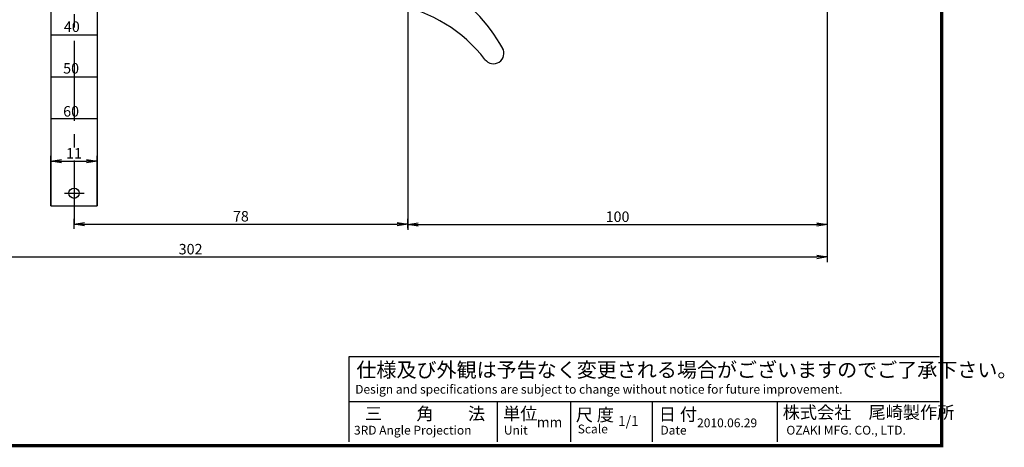
# Model space of a CAD drawing. Extents: x 0 to 1942, y 0 to 732.
# Drawn here: x 158 to 392, y 0 to 102 of the extents above; entities that cross this region are included whole.
import ezdxf

# ---------------------------------------------------------------- set-up
doc = ezdxf.new("R2010")
doc.units = 0
doc.linetypes.add('CENTER2', pattern=[28.575, 19.05, -3.175, 3.175, -3.175])
doc.layers.get('0').update_dxf_attribs({"linetype": 'CONTINUOUS'})
doc.layers.get('DEFPOINTS').update_dxf_attribs({"linetype": 'CONTINUOUS'})
for name, color, linetype in [('C', 7, 'CONTINUOUS'), ('中心線', 4, 'CENTER2'), ('外形線', 7, 'CONTINUOUS')]:
    doc.layers.add(name, color=color, linetype=linetype)
doc.styles.add('STYLE3', font='romans.shx', dxfattribs={"bigfont": 'bigfont.shx'})
doc.dimstyles.new('STYLE3', dxfattribs={"dimtxt": 2.5, "dimasz": 2.5, "dimexe": 1.25, "dimexo": 0, "dimtad": 1, "dimdec": 1, "dimdsep": 46, "dimtxsty": 'STYLE3', "dimblk1": 'OPEN', "dimblk2": 'OPEN', "dimsah": 1, "dimcen": 2.5, "dimclrd": 2, "dimclre": 2, "dimclrt": 6, "dimadec": 0, "dimazin": 0, "dimtfac": 1, "dimtdec": 4, "dimtmove": 0, "dimatfit": 3, "dimldrblk": 'OPEN', "dimfxl": 1, "dimtolj": 1, "dimtzin": 0, "dimarcsym": 0})

# ---------------------------------------------------------------- blocks, each defined once
blk = doc.blocks.new('_OPEN')
at = {"color": 0, "linetype": 'ByBlock'}
for p, q in [((-1, 0.167), (0, 0)), ((0, 0), (-1, -0.167)), ((0, 0), (-1, 0))]:
    blk.add_line(p, q, dxfattribs=at)
blk = doc.blocks.new('*D1')
at = {"layer": 'DEFPOINTS', "color": 0}
for p in [(46.65, 119.72), (350.21, 51.5), (350.21, 45.01)]:
    blk.add_point(p, dxfattribs=at)
at = {"layer": '外形線', "color": 2, "lineweight": -2}
for p, q in [((46.65, 119.72), (46.65, 43.76)), ((350.21, 51.5), (350.21, 43.76)), ((49.15, 45.01), (347.71, 45.01))]:
    blk.add_line(p, q, dxfattribs=at)
at = {"layer": '外形線', "color": 2, "lineweight": -2, "xscale": 2.5, "yscale": 2.5, "zscale": 2.5, "rotation": 180}
blk.add_blockref('_OPEN', (46.65, 45.01), dxfattribs=at)
at = {"layer": '外形線', "color": 2, "lineweight": -2, "xscale": 2.5, "yscale": 2.5, "zscale": 2.5}
blk.add_blockref('_OPEN', (350.21, 45.01), dxfattribs=at)
at = {"layer": '外形線', "color": 6, "insert": (198.43, 46.88), "char_height": 2.5, "attachment_point": 5, "style": 'STYLE3'}
blk.add_mtext('\\A1;302', dxfattribs=at)
blk = doc.blocks.new('*D5')
at = {"layer": 'DEFPOINTS', "color": 0}
for p in [(176.13, 67.86), (165.13, 57.22), (176.13, 57.22)]:
    blk.add_point(p, dxfattribs=at)
at = {"layer": '外形線', "color": 2, "lineweight": -2}
for p, q in [((165.13, 57.22), (165.13, 69.11)), ((176.13, 57.22), (176.13, 69.11)), ((167.63, 67.86), (173.63, 67.86))]:
    blk.add_line(p, q, dxfattribs=at)
at = {"layer": '外形線', "color": 2, "lineweight": -2, "xscale": 2.5, "yscale": 2.5, "zscale": 2.5, "rotation": 180}
blk.add_blockref('_OPEN', (165.13, 67.86), dxfattribs=at)
at = {"layer": '外形線', "color": 2, "lineweight": -2, "xscale": 2.5, "yscale": 2.5, "zscale": 2.5}
blk.add_blockref('_OPEN', (176.13, 67.86), dxfattribs=at)
at = {"layer": '外形線', "color": 6, "insert": (170.63, 69.74), "char_height": 2.5, "attachment_point": 5, "style": 'STYLE3'}
blk.add_mtext('\\A1;11', dxfattribs=at)

msp = doc.modelspace()

# ---------------------------------------------------------------- linework, layer by layer
at = {"color": 2, "linetype": 'ByBlock'}
for p, q in [((250.209, 126.473), (250.209, 51.497)), ((350.209, 105.604), (350.209, 51.497)), ((170.633, 51.702), (170.633, 54.103)), ((250.209, 51.916), (250.209, 54.103)), ((173.133, 52.853), (247.709, 52.853)), ((252.709, 52.747), (347.709, 52.747))]:
    msp.add_line(p, q, dxfattribs=at)
at = {"layer": 'C', "const_width": 0.8}
msp.add_lwpolyline([(0, 282.5), (377.5, 282.5), (377.5, 0), (0, 0), (0, 282.5)], dxfattribs=at)
at = {"layer": 'DEFPOINTS', "color": 0, "linetype": 'ByBlock'}
for p in [(250.209, 52.853), (250.209, 51.916), (350.209, 52.747)]:
    msp.add_point(p, dxfattribs=at)
at = {"layer": '中心線'}
for p, q in [((170.633, 182.297), (170.633, 53.029)), ((168.344, 60.223), (173.082, 60.223))]:
    msp.add_line(p, q, dxfattribs=at)
at = {"layer": '外形線'}
for p, q in [((165.133, 115.523), (165.133, 57.223)), ((176.133, 115.523), (176.133, 57.223)), ((165.133, 98.023), (176.133, 98.023)), ((165.133, 88.023), (176.133, 88.023)), ((165.133, 78.023), (176.133, 78.023)), ((165.133, 57.223), (176.133, 57.223)), ((236.208, 0.888), (236.208, 21.283)), ((236.208, 21.283), (376.999, 21.283)), ((236.208, 10.503), (376.999, 10.503)), ((271.479, 10.503), (271.479, 0.888)), ((288.968, 10.503), (288.968, 0.888)), ((308.498, 10.503), (308.498, 0.888)), ((338.231, 10.503), (338.231, 0.888))]:
    msp.add_line(p, q, dxfattribs=at)
msp.add_circle((170.633, 60.223), 1.225, dxfattribs=at)
for centre, radius, start, end in [((237.933, 75.267), 40, 29.17456, 59.91326), ((240.929, 70.718), 35.011, 37.76175, 79.37726), ((270.633, 93.623), 2.5, 215.88547, 29.64242)]:
    msp.add_arc(centre, radius, start, end, dxfattribs=at)

# ---------------------------------------------------------------- block references
at = {"color": 2, "linetype": 'ByBlock', "xscale": 2.5, "yscale": 2.5, "zscale": 2.5, "rotation": 180}
for p in [(170.633, 52.853), (250.209, 52.747)]:
    msp.add_blockref('_OPEN', p, dxfattribs=at)
at = {"color": 2, "linetype": 'ByBlock', "xscale": 2.5, "yscale": 2.5, "zscale": 2.5}
for p in [(250.209, 52.853), (350.209, 52.747)]:
    msp.add_blockref('_OPEN', p, dxfattribs=at)

# ---------------------------------------------------------------- texts
at = {"linetype": 'Continuous', "style": 'STYLE3'}
for s, height, p in [('仕様及び外観は予告なく変更される場合がございますのでご了承下さい。', 3.5, (237.957, 16.33)), ('Design and specifications are subject to change without notice for future improvement.', 2.1, (237.665, 12.401)), ('三\u3000\u3000角\u3000\u3000法', 3, (239.997, 6.133)), ('単位', 3, (272.936, 6.139)), ('株式会社\u3000尾崎製作所', 3, (339.58, 6.424)), ('尺 度', 3, (290.254, 5.847)), ('1/1', 2.4, (300.336, 4.676)), ('日 付', 3, (310.047, 5.97)), ('3RD Angle Projection', 2.1, (237.374, 2.637)), ('Unit', 2.1, (273.108, 2.637)), ('mm', 2.4, (280.978, 4.385)), ('Scale', 2.1, (290.717, 2.928)), ('Date', 2.1, (310.43, 2.637)), ('2010.06.29', 2.1, (319.175, 4.385)), ('OZAKI MFG. CO., LTD.', 2.1, (340.454, 2.637))]:
    msp.add_text(s, height=height, dxfattribs=at).set_placement(p)
at = {"color": 6, "linetype": 'ByBlock', "char_height": 2.5, "attachment_point": 5, "style": 'STYLE3'}
for s, insert in [('\\A1;78', (210.421, 54.728)), ('\\A1;100', (300.209, 54.622))]:
    msp.add_mtext(s, dxfattribs=dict(at, insert=insert))
at = {"layer": '外形線', "style": 'STYLE3'}
for s, p in [('40', (168.216, 98.705)), ('50', (168.047, 88.779)), ('60', (168.047, 78.516))]:
    msp.add_text(s, height=2.5, dxfattribs=at).set_placement(p)

# ---------------------------------------------------------------- dimensions: what is measured, and where the dimension line sits
at = {"layer": '外形線'}
dim = msp.add_linear_dim(base=(350.209, 45.007), p1=(46.654, 119.721), p2=(350.209, 51.497), text='302', dimstyle='STYLE3', override={"dimdec": 2}, dxfattribs=at)
dim.commit()
dim.dimension.update_dxf_attribs({"geometry": '*D1', "text_midpoint": (198.432, 46.882)})
dim = msp.add_linear_dim(base=(176.133, 67.861), p1=(165.133, 57.223), p2=(176.133, 57.223), dimstyle='STYLE3', override={"dimdec": 2}, dxfattribs=at)
dim.commit()
dim.dimension.update_dxf_attribs({"geometry": '*D5', "text_midpoint": (170.633, 69.736)})

doc.saveas('drawing.dxf')
